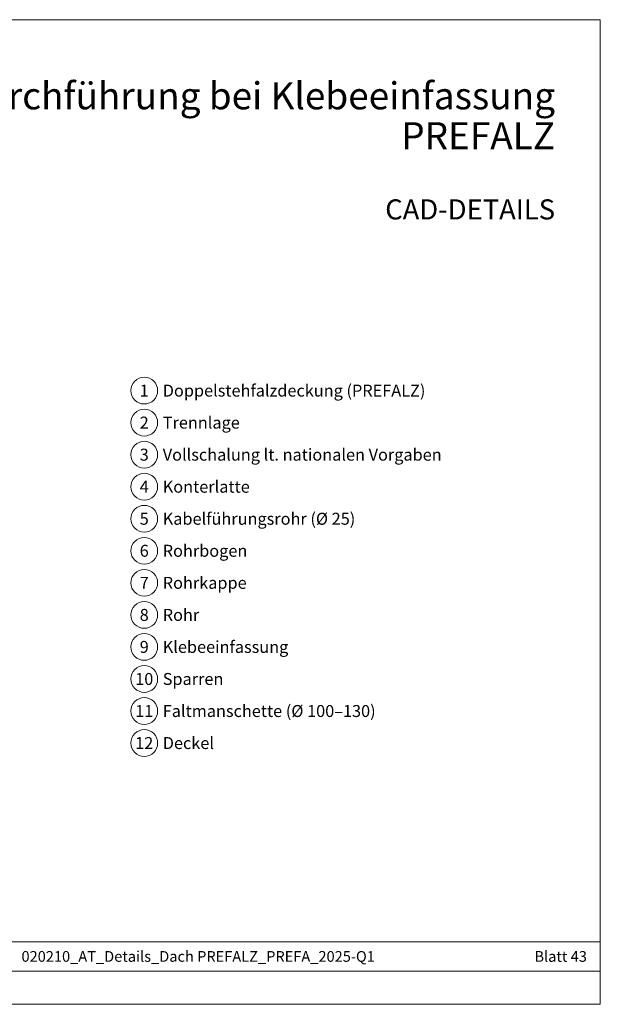
# Model space of a CAD drawing. Units: millimetres. Extents: x 0 to 53080, y 0 to 1470.
# Drawn here: x 45811 to 46678, y 0 to 1470 of the extents above; entities that cross this region are included whole.
import ezdxf
from ezdxf.enums import TextEntityAlignment as Align

# ---------------------------------------------------------------- set-up
doc = ezdxf.new("R2010")
doc.units = ezdxf.units.MM
for name, color, linetype, lineweight, true_color in [('08_Bemassung', 7, 'Continuous', 5, 0x505f69), ('10_Blattrahmen', 7, 'Continuous', 20, 0x000000), ('99_Text_1_DE', 7, 'Continuous', 25, 0xe1000f), ('99_Text_3_DE', 7, 'Continuous', 5, 0x505f69)]:
    doc.layers.add(name, color=color, linetype=linetype, lineweight=lineweight, true_color=true_color)
doc.layers.add('99_Text_2_DE', color=7, linetype='Continuous')
doc.styles.add('Arial', font='arial.ttf')
doc.styles.add('PREFA_Standard', font='arial.ttf', dxfattribs={"height": 20})

# ---------------------------------------------------------------- blocks, each defined once
blk = doc.blocks.new('A$C303698f2')
at = {"layer": '10_Blattrahmen'}
for p, q in [((666.01, -440.96), (28.02, -440.96)), ((28.02, -455.06), (666.01, -455.06))]:
    blk.add_line(p, q, dxfattribs=at)
blk.add_lwpolyline([(666.01, -470.92), (666.01, 0), (0, 0), (0, -470.92)], close=True, dxfattribs=at)

msp = doc.modelspace()

# ---------------------------------------------------------------- linework, layer by layer
at = {"layer": '08_Bemassung'}
for centre in [(45997.375, 916.258), (45997.375, 868.42), (45997.375, 820.582), (45997.375, 772.744), (45997.375, 724.906), (45997.375, 677.068), (45997.375, 629.23), (45997.375, 581.392), (45997.375, 533.554), (45997.375, 485.716), (45997.375, 437.878), (45997.375, 390.04)]:
    msp.add_circle(centre, 19.992, dxfattribs=at)

# ---------------------------------------------------------------- block references
at = {"xscale": 3.121576747962234, "yscale": 3.121576747962234, "zscale": 3.121576747962234}
msp.add_blockref('A$C303698f2', (44599.368, 1469.998), dxfattribs=at)

# ---------------------------------------------------------------- texts
at = {"layer": '08_Bemassung', "style": 'PREFA_Standard'}
for s, p in [('1', (45997.375, 916.258)), ('2', (45997.375, 868.42)), ('3', (45997.375, 820.582)), ('4', (45997.375, 772.744)), ('5', (45997.375, 724.906)), ('6', (45997.375, 677.068)), ('7', (45997.375, 629.23)), ('8', (45997.375, 581.392)), ('9', (45997.375, 533.554)), ('10', (45997.375, 485.716)), ('11', (45997.375, 437.878)), ('12', (45997.375, 390.04))]:
    msp.add_text(s, height=17.85, dxfattribs=at).set_placement(p, align=Align.MIDDLE_CENTER)
at = {"layer": '99_Text_1_DE', "char_height": 40.4444, "attachment_point": 6, "style": 'Arial'}
for s, insert in [('Leitungsdurchführung bei Klebeeinfassung', (46610.807, 1356.373)), ('PREFALZ', (46610.807, 1296.771))]:
    msp.add_mtext_dynamic_manual_height_columns(s, width=1377.93803, gutter_width=19.606, heights=[0], dxfattribs=dict(at, insert=insert))
at = {"layer": '99_Text_2_DE', "style": 'Arial'}
for s, width, gutter_width, insert, char_height, attachment_point in [('CAD-DETAILS', 1377.93803, 19.606, (46610.807, 1186.757), 30, 6), ('020210_AT_Details_Dach PREFALZ_PREFA_2025-Q1', 922.81616, 39.02, (46077.94, 71.476), 16, 5), ('Blatt 43', 721.29875, 39.02, (46658.366, 71.476), 16, 6)]:
    msp.add_mtext_dynamic_manual_height_columns(s, width=width, gutter_width=gutter_width, heights=[0], dxfattribs=dict(at, insert=insert, char_height=char_height, attachment_point=attachment_point))
at = {"layer": '99_Text_3_DE', "style": 'PREFA_Standard'}
for s, p in [('Doppelstehfalzdeckung (PREFALZ)', (46025.008, 916.258)), ('Trennlage', (46025.008, 868.42)), ('Vollschalung lt. nationalen Vorgaben', (46025.008, 820.582)), ('Konterlatte', (46025.008, 772.744)), ('Kabelführungsrohr (Ø 25)', (46025.008, 724.906)), ('Rohrbogen', (46025.008, 677.068)), ('Rohrkappe', (46025.008, 629.23)), ('Rohr', (46025.008, 581.392)), ('Klebeeinfassung', (46025.008, 533.554)), ('Sparren', (46025.008, 485.716)), ('Faltmanschette (Ø 100–130)', (46025.008, 437.878)), ('Deckel', (46025.008, 390.04))]:
    msp.add_text(s, height=17.85, dxfattribs=at).set_placement(p, align=Align.MIDDLE_LEFT)

doc.saveas('drawing.dxf')
